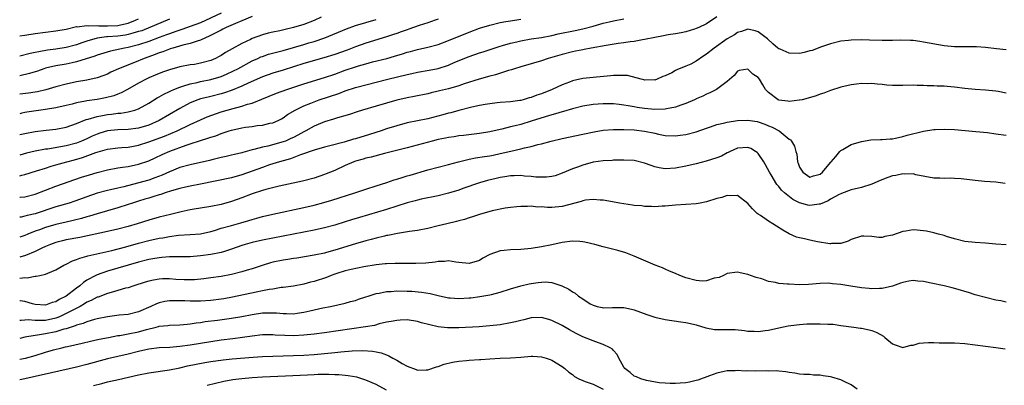
# Model space of a CAD drawing. Units: inches. Extents: x 2616000 to 2619000, y 1524000 to 1527000.
# Drawn here: x 2616000 to 2616191, y 1524762 to 1524833 of the extents above; entities that cross this region are included whole.
import ezdxf

# ---------------------------------------------------------------- set-up
doc = ezdxf.new("R2010")
doc.units = ezdxf.units.IN
doc.header["$MEASUREMENT"] = 0
doc.layers.add('LD26161524_2ft', color=93, linetype='Continuous')

msp = doc.modelspace()

# ---------------------------------------------------------------- linework, layer by layer
at = {"layer": 'LD26161524_2ft'}
for points, elevation in [([(2616039, 1524833.76), (2616035, 1524831.91), (2616033, 1524831.16), (2616031.4, 1524830.6), (2616031, 1524830.49), (2616030.24, 1524830.24), (2616029, 1524829.8), (2616028.43, 1524829.57), (2616027, 1524829.06), (2616025, 1524828.3), (2616023, 1524827.63), (2616021, 1524827.13), (2616020.26, 1524827), (2616017.58, 1524826.42), (2616015, 1524825.64), (2616014.54, 1524825.46), (2616011, 1524824.33), (2616010.17, 1524824.17), (2616009, 1524823.9), (2616007, 1524823.56), (2616005, 1524823.09), (2616004.7, 1524823), (2616003.44, 1524822.56), (2616001.93, 1524822.07), (2616000, 1524821.62)], 7684), ([(2616045, 1524833.14), (2616043, 1524832.28), (2616041.8, 1524831.8), (2616039.99, 1524831), (2616039.35, 1524830.65), (2616039, 1524830.5), (2616037.99, 1524829.99), (2616036.7, 1524829.3), (2616035.96, 1524829), (2616035, 1524828.52), (2616034.37, 1524828.37), (2616033, 1524827.9), (2616031.58, 1524827.58), (2616029.62, 1524827), (2616029.16, 1524826.84), (2616029, 1524826.8), (2616027.73, 1524826.27), (2616027, 1524826.06), (2616026.25, 1524825.75), (2616025, 1524825.32), (2616024.1, 1524825), (2616022.21, 1524824.21), (2616019.16, 1524823), (2616017.67, 1524822.33), (2616017, 1524821.99), (2616016.29, 1524821.71), (2616015, 1524821.26), (2616013, 1524820.82), (2616011, 1524820.46), (2616009, 1524820.05), (2616007, 1524819.54), (2616005.07, 1524818.93), (2616003.47, 1524818.53), (2616003, 1524818.45), (2616001.73, 1524818.27), (2616000, 1524818.06)], 7682), ([(2616135, 1524833.05), (2616133, 1524831.69), (2616131.47, 1524831), (2616131, 1524830.77), (2616130.66, 1524830.66), (2616129, 1524830.17), (2616128.05, 1524829.95), (2616127, 1524829.77), (2616125.55, 1524829.55), (2616124.65, 1524829.35), (2616123, 1524829.07), (2616121, 1524828.65), (2616120.6, 1524828.6), (2616119, 1524828.29), (2616118.2, 1524828.2), (2616117, 1524828.02), (2616115.88, 1524827.88), (2616113.52, 1524827.52), (2616110.63, 1524827), (2616109.28, 1524826.72), (2616109, 1524826.69), (2616107.61, 1524826.39), (2616107, 1524826.28), (2616105, 1524825.77), (2616102.31, 1524825), (2616101, 1524824.54), (2616097, 1524823.37), (2616095.82, 1524823), (2616095.21, 1524822.79), (2616094.66, 1524822.66), (2616092.14, 1524821.86), (2616091, 1524821.56), (2616088.96, 1524820.96), (2616086.08, 1524820.08), (2616085, 1524819.72), (2616083, 1524819.15), (2616081.28, 1524818.72), (2616081, 1524818.64), (2616079.66, 1524818.34), (2616079, 1524818.15), (2616076.38, 1524817.62), (2616075, 1524817.38), (2616073, 1524816.93), (2616069, 1524815.75), (2616066.35, 1524815), (2616065.32, 1524814.68), (2616063.83, 1524814.17), (2616061.5, 1524813.5), (2616060.76, 1524813.24), (2616059, 1524812.7), (2616057, 1524811.91), (2616055.37, 1524811), (2616055, 1524810.82), (2616053.85, 1524810.15), (2616053, 1524809.71), (2616052.52, 1524809.48), (2616051.44, 1524809), (2616051, 1524808.83), (2616048.04, 1524808.04), (2616047, 1524807.83), (2616045.35, 1524807.35), (2616045, 1524807.29), (2616043.21, 1524806.79), (2616043, 1524806.72), (2616041.58, 1524806.42), (2616041, 1524806.26), (2616039.97, 1524806.03), (2616039, 1524805.83), (2616037.46, 1524805.46), (2616036.73, 1524805.27), (2616033, 1524804.43), (2616031, 1524803.87), (2616029, 1524803.05), (2616027.59, 1524802.41), (2616026.14, 1524801.86), (2616025, 1524801.47), (2616022.84, 1524800.84), (2616020.17, 1524800.17), (2616019, 1524799.92), (2616017.57, 1524799.57), (2616017, 1524799.45), (2616015, 1524798.91), (2616013, 1524798.22), (2616010.65, 1524797.35), (2616009.6, 1524797), (2616007, 1524796.25), (2616003, 1524794.91), (2616001.43, 1524794.57), (2616001, 1524794.44), (2616000.29, 1524794.29), (2616000, 1524794.25)], 7670), ([(2616058.34, 1524833), (2616057, 1524832.38), (2616055, 1524831.59), (2616053, 1524830.97), (2616051.4, 1524830.6), (2616050.34, 1524830.34), (2616049, 1524830.07), (2616048.13, 1524829.87), (2616047, 1524829.56), (2616045, 1524828.85), (2616044.7, 1524828.7), (2616043, 1524827.92), (2616041.12, 1524826.88), (2616039.85, 1524826.15), (2616039, 1524825.6), (2616038.62, 1524825.38), (2616037.93, 1524825), (2616037, 1524824.6), (2616035, 1524824.06), (2616033.86, 1524823.86), (2616033, 1524823.74), (2616031, 1524823.36), (2616029, 1524822.82), (2616027.64, 1524822.36), (2616026.21, 1524821.79), (2616025, 1524821.25), (2616024.46, 1524821), (2616023, 1524820.22), (2616020.88, 1524819), (2616019.65, 1524818.35), (2616019, 1524818.1), (2616018.21, 1524817.79), (2616016.64, 1524817.36), (2616015, 1524817.06), (2616013, 1524816.78), (2616012.71, 1524816.71), (2616011, 1524816.38), (2616010.14, 1524816.14), (2616009, 1524815.87), (2616007, 1524815.43), (2616005, 1524815.1), (2616001.4, 1524814.6), (2616001, 1524814.53), (2616000.39, 1524814.39), (2616000, 1524814.31)], 7680), ([(2616000, 1524798.11), (2616000.12, 1524798.12), (2616001, 1524798.22), (2616003, 1524798.75), (2616007, 1524800.29), (2616011.99, 1524802.01), (2616013.5, 1524802.5), (2616015, 1524802.95), (2616017, 1524803.45), (2616019, 1524803.81), (2616019.93, 1524803.93), (2616021, 1524804.11), (2616023, 1524804.52), (2616025, 1524805.18), (2616026.26, 1524805.74), (2616027.6, 1524806.4), (2616029.07, 1524807.07), (2616032.2, 1524808.2), (2616033, 1524808.45), (2616035, 1524809.11), (2616036.45, 1524809.55), (2616037, 1524809.77), (2616037.95, 1524810.05), (2616039, 1524810.46), (2616039.42, 1524810.58), (2616040.57, 1524811), (2616041, 1524811.14), (2616043, 1524811.6), (2616043.71, 1524811.71), (2616045, 1524811.86), (2616046, 1524812), (2616047, 1524812.1), (2616048.45, 1524812.45), (2616049, 1524812.56), (2616050.02, 1524813), (2616050.68, 1524813.32), (2616051, 1524813.5), (2616051.87, 1524814.13), (2616053.31, 1524815), (2616055, 1524815.82), (2616056.36, 1524816.36), (2616057, 1524816.63), (2616058.01, 1524817), (2616061.76, 1524818.24), (2616063, 1524818.72), (2616065, 1524819.35), (2616071.28, 1524821), (2616075, 1524821.91), (2616075.91, 1524822.09), (2616077, 1524822.34), (2616079.29, 1524822.71), (2616081, 1524823.04), (2616083, 1524823.7), (2616084.26, 1524824.26), (2616087, 1524825.4), (2616089, 1524826.07), (2616089.72, 1524826.28), (2616093, 1524827.35), (2616093.5, 1524827.5), (2616095, 1524827.97), (2616096.25, 1524828.25), (2616097, 1524828.44), (2616099, 1524828.78), (2616101, 1524829.09), (2616103, 1524829.46), (2616104.26, 1524829.74), (2616107.57, 1524830.43), (2616109, 1524830.75), (2616111, 1524831.27), (2616113, 1524831.85), (2616114.12, 1524832.12), (2616115, 1524832.31), (2616117, 1524832.66)], 7672), ([(2616000, 1524829.38), (2616001, 1524829.54), (2616003, 1524829.81), (2616007, 1524830.32), (2616009, 1524830.69), (2616011, 1524831.16), (2616011.15, 1524831.15), (2616013, 1524831.4), (2616013.33, 1524831.33), (2616015, 1524831.37), (2616015.33, 1524831.33), (2616017, 1524831.31), (2616019, 1524831.4), (2616019.54, 1524831.54), (2616021, 1524831.84), (2616022.44, 1524832.44), (2616023, 1524832.64)], 7688), ([(2616029, 1524832.6), (2616023.62, 1524830.38), (2616023, 1524830.19), (2616021.92, 1524829.92), (2616021, 1524829.63), (2616020.48, 1524829.52), (2616019, 1524829.34), (2616017, 1524829.18), (2616016.82, 1524829.18), (2616015.43, 1524829), (2616015, 1524828.93), (2616013, 1524828.38), (2616012.02, 1524828.02), (2616011, 1524827.67), (2616009, 1524827.1), (2616007, 1524826.79), (2616005.41, 1524826.59), (2616003.69, 1524826.31), (2616003, 1524826.15), (2616002.01, 1524825.98), (2616000, 1524825.45)], 7686), ([(2616081, 1524832.6), (2616080.41, 1524832.41), (2616079, 1524831.88), (2616077.35, 1524831.35), (2616075.35, 1524830.65), (2616075, 1524830.55), (2616073.87, 1524830.13), (2616073, 1524829.85), (2616072.38, 1524829.62), (2616071, 1524829.17), (2616067, 1524827.94), (2616065, 1524827.24), (2616063.38, 1524826.62), (2616061, 1524825.77), (2616058.91, 1524825.09), (2616055, 1524824.01), (2616053, 1524823.39), (2616051, 1524822.75), (2616049, 1524822.15), (2616047, 1524821.46), (2616044.24, 1524820.24), (2616043, 1524819.64), (2616041.13, 1524818.87), (2616039.65, 1524818.35), (2616039, 1524818.16), (2616037, 1524817.64), (2616036.47, 1524817.53), (2616035, 1524817.16), (2616034.51, 1524817), (2616033, 1524816.4), (2616031, 1524815.32), (2616027, 1524812.97), (2616025, 1524812.09), (2616023, 1524811.48), (2616021, 1524811.25), (2616019, 1524811.2), (2616017, 1524810.97), (2616015.49, 1524810.51), (2616015, 1524810.35), (2616014.06, 1524809.94), (2616013, 1524809.44), (2616011.98, 1524809), (2616011, 1524808.63), (2616009, 1524808.1), (2616007.87, 1524807.87), (2616005.47, 1524807.47), (2616005, 1524807.42), (2616003, 1524807.05), (2616001.34, 1524806.65), (2616000, 1524806.28)], 7676), ([(2616000, 1524802.31), (2616000.43, 1524802.43), (2616001, 1524802.56), (2616003.24, 1524803.24), (2616005, 1524803.79), (2616006.12, 1524804.12), (2616007, 1524804.39), (2616009.11, 1524805), (2616010.61, 1524805.39), (2616012.18, 1524805.82), (2616014.77, 1524806.77), (2616017, 1524807.45), (2616019, 1524807.73), (2616019.76, 1524807.76), (2616021, 1524807.86), (2616022.02, 1524808.02), (2616023, 1524808.2), (2616025, 1524808.84), (2616028.03, 1524809.97), (2616030.47, 1524811), (2616033, 1524812.23), (2616035, 1524813.15), (2616036.31, 1524813.69), (2616039, 1524814.64), (2616040.17, 1524815), (2616041.34, 1524815.34), (2616043, 1524815.75), (2616044.13, 1524816.13), (2616045, 1524816.35), (2616046.9, 1524817.1), (2616049.73, 1524818.27), (2616051.7, 1524819), (2616055, 1524820.09), (2616059, 1524821.3), (2616061, 1524821.97), (2616063, 1524822.71), (2616065, 1524823.4), (2616065.57, 1524823.57), (2616067, 1524823.97), (2616068.32, 1524824.32), (2616071.09, 1524825), (2616072.58, 1524825.42), (2616074.11, 1524825.89), (2616075, 1524826.19), (2616075.64, 1524826.36), (2616077, 1524826.74), (2616079, 1524827.19), (2616081, 1524827.73), (2616083, 1524828.47), (2616087, 1524830.11), (2616089, 1524830.85), (2616091, 1524831.47), (2616093, 1524831.95), (2616094.14, 1524832.14), (2616095, 1524832.31), (2616097, 1524832.58)], 7674), ([(2616000, 1524810.25), (2616001, 1524810.5), (2616003, 1524810.87), (2616005.12, 1524811.12), (2616007, 1524811.31), (2616009, 1524811.71), (2616011, 1524812.41), (2616012.84, 1524813.16), (2616013.25, 1524813.25), (2616015, 1524813.75), (2616016.03, 1524813.97), (2616017, 1524814.12), (2616017.79, 1524814.21), (2616019, 1524814.39), (2616019.57, 1524814.43), (2616021, 1524814.67), (2616022.29, 1524815), (2616023, 1524815.24), (2616025, 1524816.35), (2616026.61, 1524817.39), (2616027, 1524817.6), (2616027.89, 1524818.11), (2616029, 1524818.63), (2616029.24, 1524818.76), (2616029.83, 1524819), (2616031, 1524819.45), (2616031.61, 1524819.61), (2616033, 1524820.07), (2616034.34, 1524820.34), (2616035, 1524820.51), (2616037, 1524820.91), (2616039, 1524821.52), (2616040.05, 1524821.95), (2616041.42, 1524822.58), (2616042.25, 1524823), (2616045, 1524824.51), (2616046.09, 1524825), (2616046.71, 1524825.29), (2616047, 1524825.4), (2616048.2, 1524825.8), (2616049.75, 1524826.25), (2616051, 1524826.56), (2616053, 1524827.12), (2616055, 1524827.69), (2616056.01, 1524828.01), (2616057, 1524828.3), (2616059.06, 1524829), (2616063.28, 1524830.72), (2616065, 1524831.35), (2616067, 1524831.99), (2616069, 1524832.52)], 7678), ([(2616191, 1524826.67), (2616189.14, 1524826.86), (2616187, 1524827.11), (2616185.23, 1524827.23), (2616185, 1524827.26), (2616183.22, 1524827.22), (2616181, 1524827.22), (2616179, 1524827.44), (2616175, 1524828.18), (2616174.3, 1524828.3), (2616173, 1524828.45), (2616172.49, 1524828.49), (2616170.53, 1524828.53), (2616169, 1524828.48), (2616167, 1524828.46), (2616164.53, 1524828.52), (2616163, 1524828.59), (2616161, 1524828.57), (2616160.49, 1524828.49), (2616159, 1524828.33), (2616157, 1524827.81), (2616155.22, 1524827.22), (2616153.44, 1524826.56), (2616153, 1524826.45), (2616151.87, 1524826.13), (2616151, 1524825.97), (2616149, 1524826), (2616147.23, 1524826.77), (2616147, 1524826.85), (2616146.81, 1524827), (2616145.84, 1524827.84), (2616144.78, 1524828.78), (2616143, 1524830.17), (2616142.38, 1524830.38), (2616141, 1524830.67), (2616139.78, 1524830.22), (2616139, 1524830.04), (2616138.4, 1524829.6), (2616137, 1524828.8), (2616134.46, 1524827), (2616133, 1524825.85), (2616132.47, 1524825.53), (2616131, 1524824.46), (2616129.92, 1524823.92), (2616129, 1524823.48), (2616127.2, 1524822.8), (2616127, 1524822.67), (2616126.24, 1524822.24), (2616125, 1524821.66), (2616124.5, 1524821.5), (2616123.45, 1524821), (2616123, 1524820.83), (2616122.84, 1524820.84), (2616121, 1524820.83), (2616120.87, 1524820.87), (2616120.3, 1524821), (2616117.69, 1524821.69), (2616117, 1524821.72), (2616116.33, 1524821.67), (2616115, 1524821.71), (2616114.37, 1524821.63), (2616111, 1524821.34), (2616109, 1524821.09), (2616107, 1524820.65), (2616106.43, 1524820.43), (2616105, 1524819.91), (2616103.08, 1524819), (2616101, 1524818.18), (2616100.11, 1524817.89), (2616099, 1524817.44), (2616098.64, 1524817.36), (2616097.51, 1524817), (2616097, 1524816.86), (2616096.83, 1524816.83), (2616095, 1524816.6), (2616093, 1524816.48), (2616092.42, 1524816.42), (2616091, 1524816.24), (2616090.09, 1524816.09), (2616089, 1524815.87), (2616087.55, 1524815.55), (2616085, 1524814.91), (2616083.5, 1524814.5), (2616083, 1524814.4), (2616081.92, 1524814.08), (2616079, 1524813.32), (2616075, 1524812.51), (2616073, 1524811.98), (2616071, 1524811.36), (2616069.98, 1524811), (2616067.73, 1524810.27), (2616065, 1524809.46), (2616064.63, 1524809.37), (2616062.8, 1524808.8), (2616060.06, 1524808.06), (2616059, 1524807.82), (2616057, 1524807.27), (2616056.23, 1524807), (2616055.35, 1524806.65), (2616054.36, 1524806.36), (2616052.4, 1524805.6), (2616050.29, 1524805), (2616048.38, 1524804.38), (2616047, 1524803.91), (2616045, 1524803.15), (2616043, 1524802.44), (2616041, 1524801.91), (2616035, 1524800.65), (2616033, 1524800.28), (2616032.09, 1524800.09), (2616031, 1524799.84), (2616029.39, 1524799.39), (2616028.18, 1524799), (2616027.31, 1524798.69), (2616027, 1524798.61), (2616025.81, 1524798.19), (2616025, 1524797.98), (2616024.26, 1524797.74), (2616023, 1524797.37), (2616021.81, 1524797), (2616021, 1524796.71), (2616019, 1524796.06), (2616015, 1524794.91), (2616013.54, 1524794.46), (2616013, 1524794.32), (2616011.99, 1524794.01), (2616010.38, 1524793.62), (2616009, 1524793.34), (2616007, 1524792.88), (2616005, 1524792.28), (2616003.84, 1524791.84), (2616003, 1524791.55), (2616001.58, 1524791), (2616001, 1524790.74), (2616000, 1524790.41)], 7668), ([(2616191, 1524818.27), (2616189.42, 1524818.58), (2616189, 1524818.64), (2616187, 1524818.88), (2616185, 1524819.01), (2616183, 1524819.2), (2616181, 1524819.45), (2616179.56, 1524819.56), (2616179, 1524819.62), (2616177.65, 1524819.65), (2616177, 1524819.7), (2616175.72, 1524819.72), (2616175, 1524819.77), (2616173.79, 1524819.79), (2616173, 1524819.82), (2616171, 1524819.78), (2616169, 1524819.78), (2616167.86, 1524819.86), (2616167, 1524819.95), (2616166.01, 1524820.01), (2616165, 1524820.14), (2616164.11, 1524820.11), (2616163, 1524820.15), (2616162, 1524820), (2616161, 1524819.88), (2616159, 1524819.42), (2616157, 1524818.8), (2616155.7, 1524818.3), (2616155, 1524818.07), (2616154.22, 1524817.78), (2616152.69, 1524817.31), (2616151.48, 1524817), (2616151, 1524816.9), (2616150.9, 1524816.9), (2616149, 1524816.68), (2616148.73, 1524816.73), (2616147, 1524816.92), (2616146.83, 1524817), (2616145, 1524818.42), (2616144.42, 1524819), (2616143.87, 1524819.87), (2616143.23, 1524821), (2616143, 1524821.3), (2616141.96, 1524821.96), (2616141, 1524822.96), (2616139.33, 1524822.67), (2616139, 1524822.55), (2616138.33, 1524821.67), (2616137, 1524820.53), (2616134.94, 1524819), (2616133.65, 1524818.35), (2616133, 1524818.11), (2616132.29, 1524817.71), (2616131, 1524817.19), (2616130.88, 1524817.12), (2616130.64, 1524817), (2616129, 1524816.31), (2616127.99, 1524815.99), (2616127, 1524815.58), (2616125.26, 1524815.26), (2616125, 1524815.18), (2616123, 1524815.11), (2616121, 1524815.31), (2616119.53, 1524815.53), (2616119, 1524815.64), (2616117.8, 1524815.8), (2616117, 1524815.98), (2616116.06, 1524816.06), (2616115, 1524816.2), (2616113, 1524816.24), (2616111, 1524816.09), (2616109, 1524815.77), (2616107, 1524815.27), (2616105.26, 1524814.74), (2616105, 1524814.68), (2616103.73, 1524814.27), (2616103, 1524814.1), (2616101.73, 1524813.73), (2616099, 1524812.84), (2616097, 1524812.22), (2616095.96, 1524811.96), (2616095, 1524811.74), (2616093.34, 1524811.34), (2616093, 1524811.28), (2616091, 1524810.82), (2616089, 1524810.47), (2616085.91, 1524810.09), (2616085, 1524809.99), (2616084.15, 1524809.85), (2616083, 1524809.69), (2616082.44, 1524809.56), (2616081, 1524809.28), (2616079.83, 1524809), (2616075, 1524807.72), (2616070.61, 1524806.61), (2616068.08, 1524805.92), (2616067, 1524805.67), (2616066.49, 1524805.51), (2616065, 1524805.11), (2616064.7, 1524805), (2616063, 1524804.25), (2616061, 1524803.34), (2616059.35, 1524802.65), (2616059, 1524802.51), (2616057, 1524801.84), (2616054.76, 1524801.24), (2616050.25, 1524800.25), (2616047.63, 1524799.63), (2616047, 1524799.45), (2616045, 1524798.82), (2616043, 1524798.02), (2616041, 1524797.29), (2616039, 1524796.75), (2616037, 1524796.32), (2616035, 1524795.99), (2616033.81, 1524795.81), (2616033, 1524795.67), (2616031.29, 1524795.29), (2616029.23, 1524794.77), (2616027, 1524794.25), (2616025, 1524793.71), (2616022.74, 1524793), (2616021, 1524792.49), (2616019, 1524791.94), (2616017, 1524791.49), (2616011.63, 1524790.37), (2616009, 1524789.87), (2616008.29, 1524789.71), (2616007, 1524789.37), (2616005.94, 1524789), (2616005, 1524788.6), (2616004.28, 1524788.28), (2616003, 1524787.65), (2616001.14, 1524786.86), (2616000, 1524786.56)], 7666), ([(2616000, 1524782.46), (2616000.55, 1524782.55), (2616001, 1524782.58), (2616001.45, 1524782.55), (2616003, 1524782.83), (2616003.17, 1524782.83), (2616003.91, 1524783), (2616005, 1524783.23), (2616005.44, 1524783.44), (2616007, 1524784.05), (2616008.56, 1524785), (2616009, 1524785.2), (2616010.2, 1524785.8), (2616011, 1524786.07), (2616011.64, 1524786.36), (2616013, 1524786.72), (2616013.21, 1524786.79), (2616017.84, 1524787.84), (2616020.55, 1524788.55), (2616023, 1524789.23), (2616025, 1524789.73), (2616027, 1524790.18), (2616027.71, 1524790.29), (2616029, 1524790.55), (2616030.77, 1524790.77), (2616033, 1524790.89), (2616035, 1524791.07), (2616037, 1524791.52), (2616037.72, 1524791.72), (2616039, 1524792.12), (2616041, 1524792.69), (2616042.83, 1524793.17), (2616044.38, 1524793.62), (2616045, 1524793.84), (2616045.91, 1524794.09), (2616047, 1524794.42), (2616049, 1524794.88), (2616055, 1524796.16), (2616057, 1524796.61), (2616058.88, 1524797.12), (2616060.42, 1524797.58), (2616064.91, 1524799), (2616067, 1524799.7), (2616069, 1524800.36), (2616071.06, 1524801), (2616072.51, 1524801.49), (2616073, 1524801.62), (2616074.02, 1524801.98), (2616075, 1524802.25), (2616075.57, 1524802.43), (2616079, 1524803.41), (2616083, 1524804.45), (2616084.98, 1524805.02), (2616087, 1524805.5), (2616088.26, 1524805.74), (2616090, 1524806), (2616091, 1524806.17), (2616091.7, 1524806.3), (2616093, 1524806.57), (2616095.08, 1524807.08), (2616097, 1524807.53), (2616097.73, 1524807.73), (2616099, 1524807.97), (2616100.35, 1524808.35), (2616101, 1524808.48), (2616102.9, 1524809), (2616105, 1524809.48), (2616109, 1524810.32), (2616111.2, 1524810.8), (2616113, 1524811.11), (2616115, 1524811.24), (2616117, 1524811.25), (2616119, 1524811.17), (2616121, 1524810.95), (2616123, 1524810.51), (2616123.65, 1524810.35), (2616125, 1524810.08), (2616127, 1524809.99), (2616127.88, 1524810.12), (2616129, 1524810.27), (2616131, 1524810.8), (2616133, 1524811.51), (2616133.74, 1524811.74), (2616135, 1524812.19), (2616136.55, 1524812.55), (2616137, 1524812.69), (2616139, 1524812.97), (2616141, 1524813.03), (2616142.77, 1524812.77), (2616143, 1524812.71), (2616144.29, 1524812.29), (2616145, 1524811.98), (2616145.71, 1524811.71), (2616147.06, 1524811), (2616149, 1524809.39), (2616149.25, 1524809.25), (2616149.44, 1524809), (2616150.03, 1524808.03), (2616150.24, 1524807), (2616150.45, 1524806.45), (2616150.59, 1524805), (2616150.73, 1524804.73), (2616151, 1524803.96), (2616151.39, 1524803.39), (2616151.61, 1524803), (2616153, 1524802.05), (2616153.7, 1524802.3), (2616155, 1524802.61), (2616155.45, 1524803), (2616157, 1524804.87), (2616157.13, 1524805), (2616158, 1524806), (2616158.79, 1524807), (2616159, 1524807.19), (2616159.35, 1524807.35), (2616161, 1524808.33), (2616163, 1524808.92), (2616164.78, 1524809.22), (2616166.67, 1524809.33), (2616167, 1524809.33), (2616168.54, 1524809.46), (2616169, 1524809.47), (2616169.57, 1524809.57), (2616171, 1524809.9), (2616171.84, 1524810.16), (2616175, 1524810.94), (2616177, 1524811.25), (2616177.27, 1524811.27), (2616179, 1524811.33), (2616181, 1524811.22), (2616185.14, 1524810.86), (2616187.35, 1524810.65), (2616189, 1524810.44), (2616191, 1524810.14)], 7664), ([(2616190.77, 1524800.77), (2616189, 1524801.04), (2616186.8, 1524801.2), (2616185, 1524801.39), (2616182.31, 1524801.69), (2616181, 1524801.78), (2616180.19, 1524801.81), (2616179, 1524801.78), (2616178.16, 1524801.84), (2616177, 1524801.85), (2616173.51, 1524802.49), (2616173, 1524802.64), (2616171.38, 1524802.62), (2616171, 1524802.67), (2616169.64, 1524802.36), (2616169, 1524802.27), (2616168.06, 1524801.94), (2616166.62, 1524801.38), (2616165, 1524800.66), (2616163, 1524800.04), (2616161, 1524799.56), (2616159.14, 1524798.86), (2616159, 1524798.82), (2616158.65, 1524798.65), (2616157, 1524797.73), (2616156.56, 1524797.44), (2616155, 1524796.81), (2616154.8, 1524796.8), (2616153, 1524796.55), (2616152.62, 1524796.62), (2616151, 1524797.05), (2616149.7, 1524797.7), (2616148.09, 1524799), (2616147.51, 1524799.51), (2616147, 1524800.19), (2616146.61, 1524800.61), (2616145.52, 1524802.48), (2616145.2, 1524803), (2616144.43, 1524804.43), (2616144.09, 1524805), (2616143, 1524806.58), (2616142.77, 1524806.77), (2616142.45, 1524807), (2616141.55, 1524807.55), (2616141, 1524807.79), (2616139, 1524807.66), (2616137.56, 1524807), (2616137.2, 1524806.8), (2616137, 1524806.71), (2616135.89, 1524806.11), (2616135, 1524805.75), (2616132.9, 1524805.1), (2616131, 1524804.63), (2616129, 1524804.17), (2616127, 1524803.78), (2616125, 1524803.66), (2616123.84, 1524803.84), (2616123, 1524804.02), (2616122.25, 1524804.25), (2616121, 1524804.75), (2616119, 1524805.23), (2616117, 1524805.33), (2616115, 1524805.29), (2616114.74, 1524805.26), (2616113, 1524805.19), (2616111, 1524804.91), (2616109, 1524804.37), (2616107.98, 1524803.98), (2616107, 1524803.63), (2616105, 1524802.77), (2616103.69, 1524802.31), (2616103, 1524802.14), (2616102, 1524802), (2616101, 1524802), (2616099.96, 1524802.04), (2616099, 1524802.17), (2616097.76, 1524802.24), (2616097, 1524802.33), (2616095.74, 1524802.26), (2616095, 1524802.25), (2616093.94, 1524802.06), (2616093, 1524801.93), (2616092.22, 1524801.78), (2616090.6, 1524801.4), (2616089, 1524800.94), (2616085.83, 1524799.83), (2616085, 1524799.52), (2616083, 1524798.91), (2616081, 1524798.41), (2616077.74, 1524797.74), (2616077, 1524797.57), (2616076.57, 1524797.43), (2616075, 1524797.04), (2616071, 1524795.79), (2616065.76, 1524794.24), (2616064.24, 1524793.76), (2616063, 1524793.35), (2616061, 1524792.72), (2616059, 1524792.19), (2616057, 1524791.76), (2616049, 1524790.24), (2616047, 1524789.82), (2616045, 1524789.35), (2616043.68, 1524789), (2616043, 1524788.8), (2616041, 1524788.09), (2616039.66, 1524787.66), (2616039, 1524787.43), (2616037, 1524787.02), (2616035, 1524786.76), (2616033, 1524786.59), (2616029.42, 1524786.58), (2616029, 1524786.61), (2616027.55, 1524786.45), (2616027, 1524786.43), (2616025.81, 1524786.19), (2616025, 1524786.06), (2616023, 1524785.57), (2616021, 1524785.01), (2616017, 1524783.82), (2616015, 1524783.13), (2616014.73, 1524783), (2616013, 1524782.06), (2616012.35, 1524781.65), (2616011.64, 1524781), (2616011, 1524780.54), (2616009, 1524779), (2616007.67, 1524778.33), (2616007, 1524777.9), (2616006.28, 1524777.73), (2616005, 1524777.24), (2616003, 1524777.4), (2616002.47, 1524777.53), (2616001, 1524777.95), (2616000.07, 1524778.07), (2616000, 1524778.08)], 7662), ([(2616191, 1524788.89), (2616188.97, 1524789.03), (2616187, 1524789.22), (2616185, 1524789.35), (2616183, 1524789.58), (2616181, 1524790.07), (2616179.46, 1524790.54), (2616179, 1524790.7), (2616177.9, 1524791), (2616177.21, 1524791.21), (2616177, 1524791.24), (2616175.59, 1524791.59), (2616173.77, 1524791.77), (2616173, 1524791.8), (2616171.56, 1524791.56), (2616171, 1524791.5), (2616169, 1524790.78), (2616167.48, 1524790.52), (2616167, 1524790.33), (2616166.32, 1524790.32), (2616165, 1524790.51), (2616163.41, 1524790.59), (2616163, 1524790.59), (2616161, 1524789.93), (2616160.38, 1524789.62), (2616159, 1524789.21), (2616157.16, 1524789.16), (2616157, 1524789.13), (2616156.87, 1524789.13), (2616154.48, 1524789.52), (2616153, 1524789.82), (2616151.93, 1524790.07), (2616151, 1524790.26), (2616150.43, 1524790.43), (2616149, 1524791.06), (2616147.75, 1524791.75), (2616146.53, 1524792.53), (2616145.84, 1524793), (2616145, 1524793.48), (2616143.43, 1524794.57), (2616143, 1524794.84), (2616142.8, 1524795), (2616141.86, 1524795.86), (2616141, 1524796.94), (2616139, 1524798.5), (2616137.62, 1524798.38), (2616137, 1524798.46), (2616135.93, 1524798.07), (2616135, 1524797.86), (2616133, 1524797.22), (2616131.72, 1524797), (2616131, 1524796.85), (2616129, 1524796.7), (2616127, 1524796.6), (2616125, 1524796.41), (2616124.39, 1524796.39), (2616123, 1524796.29), (2616122.33, 1524796.33), (2616121, 1524796.36), (2616120.44, 1524796.44), (2616119, 1524796.56), (2616118.63, 1524796.63), (2616117, 1524796.83), (2616116.15, 1524797), (2616114.76, 1524797.24), (2616113, 1524797.59), (2616112.41, 1524797.59), (2616111, 1524797.72), (2616109.56, 1524797.56), (2616109, 1524797.44), (2616108.68, 1524797.32), (2616105, 1524796.37), (2616103, 1524796.17), (2616102.16, 1524796.16), (2616101, 1524796.26), (2616100.24, 1524796.24), (2616099, 1524796.39), (2616098.33, 1524796.33), (2616097, 1524796.37), (2616096.27, 1524796.27), (2616095, 1524796.15), (2616093.99, 1524795.99), (2616091.49, 1524795.49), (2616089, 1524794.81), (2616087.66, 1524794.34), (2616087, 1524794.16), (2616086.15, 1524793.85), (2616085, 1524793.56), (2616084.58, 1524793.42), (2616082.69, 1524793), (2616081, 1524792.59), (2616079, 1524792.08), (2616077, 1524791.68), (2616075.5, 1524791.5), (2616073.13, 1524791.13), (2616071.27, 1524790.73), (2616071, 1524790.7), (2616070.61, 1524790.61), (2616069, 1524790.22), (2616068.05, 1524789.95), (2616067, 1524789.69), (2616065, 1524789.1), (2616061, 1524787.86), (2616059.42, 1524787.42), (2616059, 1524787.32), (2616057, 1524786.91), (2616053.63, 1524786.37), (2616053, 1524786.3), (2616051.9, 1524786.1), (2616051, 1524785.97), (2616049, 1524785.55), (2616048.56, 1524785.44), (2616047.13, 1524785), (2616045, 1524784.3), (2616044.02, 1524784.03), (2616043, 1524783.7), (2616041, 1524783.17), (2616039, 1524782.77), (2616037, 1524782.5), (2616035.67, 1524782.33), (2616033.84, 1524782.16), (2616033, 1524782.13), (2616031.84, 1524782.16), (2616030.24, 1524782.24), (2616029, 1524782.34), (2616027.68, 1524782.32), (2616027, 1524782.28), (2616025.91, 1524782.09), (2616025, 1524781.88), (2616024.31, 1524781.69), (2616022.09, 1524781), (2616021, 1524780.62), (2616020.5, 1524780.5), (2616019, 1524780.05), (2616017.71, 1524779.71), (2616017, 1524779.49), (2616015.18, 1524778.82), (2616015, 1524778.77), (2616013.86, 1524778.14), (2616013, 1524777.79), (2616012.53, 1524777.47), (2616011.69, 1524777), (2616010.29, 1524776.29), (2616009, 1524775.6), (2616007.68, 1524775), (2616007.2, 1524774.8), (2616007, 1524774.74), (2616005, 1524774.3), (2616003.7, 1524774.3), (2616003, 1524774.24), (2616001.61, 1524774.39), (2616001, 1524774.36), (2616000.27, 1524774.27), (2616000, 1524774.28)], 7660), ([(2616191, 1524777.83), (2616189.94, 1524778.06), (2616189, 1524778.23), (2616187, 1524778.73), (2616185, 1524779.26), (2616183.67, 1524779.67), (2616183, 1524779.86), (2616182.14, 1524780.14), (2616180.57, 1524780.57), (2616179, 1524780.96), (2616176.48, 1524781.52), (2616175, 1524781.83), (2616173.9, 1524781.9), (2616173, 1524782.02), (2616172.12, 1524781.88), (2616171, 1524781.65), (2616170.53, 1524781.47), (2616169, 1524780.94), (2616167, 1524780.47), (2616166.49, 1524780.49), (2616165, 1524780.4), (2616164.48, 1524780.48), (2616163, 1524780.6), (2616160.92, 1524780.92), (2616159, 1524781.24), (2616157.39, 1524781.39), (2616157, 1524781.46), (2616156.51, 1524781.49), (2616155, 1524781.44), (2616152.75, 1524781.25), (2616151, 1524781.2), (2616149, 1524781.28), (2616148.67, 1524781.33), (2616147, 1524781.46), (2616146.35, 1524781.65), (2616145, 1524781.84), (2616143.67, 1524782.33), (2616142.57, 1524782.57), (2616141.52, 1524783), (2616141.14, 1524783.14), (2616141, 1524783.2), (2616139.48, 1524783.48), (2616139, 1524783.6), (2616137, 1524783.38), (2616136.27, 1524783), (2616135.41, 1524782.59), (2616134.47, 1524782.47), (2616133, 1524781.96), (2616132.11, 1524781.89), (2616131, 1524782), (2616129, 1524782.52), (2616127.78, 1524783), (2616127, 1524783.36), (2616125.83, 1524783.83), (2616125, 1524784.23), (2616124.44, 1524784.44), (2616123.06, 1524785), (2616119, 1524786.74), (2616117.34, 1524787.34), (2616115.8, 1524787.8), (2616113, 1524788.54), (2616111.36, 1524789), (2616109.45, 1524789.46), (2616109, 1524789.53), (2616108.44, 1524789.56), (2616107, 1524789.66), (2616105, 1524789.38), (2616103, 1524788.91), (2616101, 1524788.54), (2616099, 1524788.24), (2616097, 1524788.03), (2616095, 1524787.96), (2616093.81, 1524787.81), (2616093, 1524787.76), (2616091, 1524787.04), (2616089.67, 1524786.33), (2616089, 1524785.9), (2616087, 1524785.29), (2616085, 1524785.48), (2616084.45, 1524785.55), (2616083, 1524785.82), (2616082.28, 1524785.72), (2616081, 1524785.72), (2616080.42, 1524785.58), (2616078.61, 1524785.39), (2616076.7, 1524785.3), (2616073, 1524785.31), (2616072.71, 1524785.29), (2616071, 1524785.24), (2616070.79, 1524785.21), (2616069, 1524785.04), (2616066.66, 1524784.66), (2616064.16, 1524784.16), (2616063, 1524783.87), (2616061.4, 1524783.4), (2616061, 1524783.26), (2616060.28, 1524783), (2616059.38, 1524782.62), (2616057, 1524781.83), (2616056.31, 1524781.69), (2616055, 1524781.32), (2616053, 1524780.95), (2616051, 1524780.66), (2616050.63, 1524780.63), (2616049, 1524780.36), (2616048.27, 1524780.27), (2616047, 1524780), (2616045.78, 1524779.78), (2616041.19, 1524778.81), (2616039.51, 1524778.49), (2616039, 1524778.41), (2616037, 1524778.15), (2616035, 1524778.01), (2616033.98, 1524778.02), (2616033, 1524778), (2616031.95, 1524778.05), (2616029.93, 1524778.07), (2616029, 1524778.05), (2616028.08, 1524777.92), (2616027, 1524777.68), (2616026.49, 1524777.51), (2616025.41, 1524777), (2616023, 1524775.94), (2616021, 1524775.45), (2616019.28, 1524775.28), (2616017.01, 1524774.99), (2616015, 1524774.59), (2616014.47, 1524774.47), (2616013, 1524774.04), (2616012.28, 1524773.72), (2616011, 1524773.37), (2616010.75, 1524773.25), (2616009.96, 1524773), (2616009, 1524772.67), (2616008.57, 1524772.57), (2616007, 1524772.08), (2616005, 1524771.69), (2616003.43, 1524771.43), (2616003, 1524771.39), (2616001, 1524771.02), (2616000, 1524770.76)], 7658), ([(2616000, 1524766.78), (2616001.1, 1524767), (2616003, 1524767.5), (2616005, 1524768.11), (2616006.57, 1524768.57), (2616008.15, 1524769), (2616008.85, 1524769.15), (2616009.27, 1524769.27), (2616012.12, 1524769.88), (2616013.74, 1524770.26), (2616015.38, 1524770.63), (2616017.19, 1524771), (2616019, 1524771.34), (2616019.39, 1524771.39), (2616021, 1524771.69), (2616023, 1524772.1), (2616024.53, 1524772.53), (2616026.42, 1524773), (2616026.88, 1524773.12), (2616027, 1524773.17), (2616028.69, 1524773.32), (2616029, 1524773.38), (2616031, 1524773.42), (2616032.41, 1524773.59), (2616033, 1524773.62), (2616034.17, 1524773.83), (2616035, 1524773.91), (2616035.94, 1524774.06), (2616038.32, 1524774.32), (2616041, 1524774.7), (2616043, 1524775.06), (2616045, 1524775.45), (2616047, 1524775.74), (2616047.77, 1524775.77), (2616049, 1524775.77), (2616049.75, 1524775.75), (2616051, 1524775.61), (2616051.64, 1524775.64), (2616053, 1524775.59), (2616053.71, 1524775.71), (2616055, 1524775.87), (2616056.15, 1524776.15), (2616057, 1524776.32), (2616058.71, 1524776.71), (2616060.18, 1524777), (2616063, 1524777.65), (2616064.06, 1524777.94), (2616065, 1524778.16), (2616065.61, 1524778.39), (2616067, 1524778.83), (2616067.48, 1524779), (2616069, 1524779.48), (2616069.57, 1524779.57), (2616071, 1524779.87), (2616071.9, 1524779.9), (2616073, 1524779.99), (2616075, 1524779.97), (2616075.93, 1524779.93), (2616077.78, 1524779.78), (2616079.49, 1524779.49), (2616081, 1524779.09), (2616083, 1524778.65), (2616083.36, 1524778.64), (2616085, 1524778.52), (2616087, 1524778.64), (2616087.33, 1524778.67), (2616089.1, 1524778.9), (2616091, 1524779.23), (2616091.33, 1524779.33), (2616093, 1524779.76), (2616095, 1524780.43), (2616097, 1524781), (2616098.63, 1524781.37), (2616099, 1524781.43), (2616100.4, 1524781.6), (2616101, 1524781.71), (2616101.76, 1524781.76), (2616103, 1524781.65), (2616104.98, 1524780.98), (2616106.31, 1524780.31), (2616107, 1524779.83), (2616107.55, 1524779.55), (2616108.21, 1524779), (2616109, 1524778.46), (2616110.47, 1524777.53), (2616111, 1524777.23), (2616111.8, 1524777), (2616112.79, 1524776.79), (2616113, 1524776.72), (2616114.79, 1524776.79), (2616117, 1524776.78), (2616118.46, 1524776.46), (2616119, 1524776.32), (2616121.41, 1524775.41), (2616123, 1524774.89), (2616125, 1524774.44), (2616127.98, 1524774.02), (2616129, 1524773.91), (2616130.43, 1524773.57), (2616131, 1524773.41), (2616132.83, 1524772.83), (2616134.54, 1524772.54), (2616137, 1524772.53), (2616138.5, 1524772.5), (2616140.32, 1524772.32), (2616141, 1524772.2), (2616142.19, 1524772.19), (2616143, 1524772.14), (2616144.35, 1524772.35), (2616145, 1524772.43), (2616147, 1524772.88), (2616148.77, 1524773.23), (2616149.29, 1524773.29), (2616151, 1524773.52), (2616152.39, 1524773.61), (2616153, 1524773.63), (2616154.37, 1524773.63), (2616155, 1524773.65), (2616156.46, 1524773.54), (2616157, 1524773.56), (2616157.53, 1524773.53), (2616159, 1524773.32), (2616161.48, 1524773), (2616162.81, 1524772.81), (2616163, 1524772.8), (2616164.46, 1524772.46), (2616165, 1524772.36), (2616165.96, 1524771.96), (2616167.23, 1524771.23), (2616167.49, 1524771), (2616169, 1524769.76), (2616169.53, 1524769.53), (2616171, 1524769.04), (2616172.52, 1524769.48), (2616173, 1524769.52), (2616174.13, 1524769.87), (2616175, 1524769.97), (2616175.98, 1524770.02), (2616177, 1524770.02), (2616178.02, 1524769.98), (2616181, 1524769.92), (2616183, 1524769.79), (2616185, 1524769.57), (2616187, 1524769.31), (2616189, 1524769.02), (2616190.8, 1524768.8)], 7656), ([(2616162.12, 1524761), (2616161, 1524761.8), (2616159.5, 1524762.5), (2616159, 1524762.76), (2616157.27, 1524763.27), (2616157, 1524763.34), (2616155.54, 1524763.54), (2616155, 1524763.66), (2616153.69, 1524763.69), (2616153, 1524763.79), (2616151.82, 1524763.82), (2616151, 1524763.9), (2616150.05, 1524764.05), (2616149, 1524764.2), (2616148.34, 1524764.34), (2616147, 1524764.45), (2616146.51, 1524764.51), (2616145, 1524764.49), (2616144.51, 1524764.51), (2616142.46, 1524764.46), (2616141, 1524764.52), (2616140.49, 1524764.49), (2616139, 1524764.6), (2616138.55, 1524764.55), (2616137, 1524764.53), (2616136.37, 1524764.37), (2616135, 1524764.08), (2616133.53, 1524763.53), (2616131.28, 1524762.72), (2616131, 1524762.63), (2616129.67, 1524762.33), (2616129, 1524762.22), (2616127.89, 1524762.11), (2616127, 1524762.07), (2616125.94, 1524762.06), (2616125, 1524762.12), (2616123.78, 1524762.22), (2616121.35, 1524762.65), (2616120.24, 1524763), (2616119.39, 1524763.39), (2616119, 1524763.52), (2616118.2, 1524764.2), (2616117.17, 1524765), (2616117, 1524765.23), (2616116.01, 1524767), (2616115.68, 1524767.68), (2616115, 1524768.44), (2616114.75, 1524768.75), (2616114.33, 1524769), (2616113, 1524769.63), (2616112.08, 1524769.92), (2616111, 1524770.31), (2616109, 1524771.13), (2616107.74, 1524771.74), (2616106.45, 1524772.45), (2616105, 1524773.3), (2616103, 1524774.29), (2616102.43, 1524774.44), (2616101, 1524774.84), (2616099, 1524774.76), (2616097.61, 1524774.39), (2616097, 1524774.27), (2616096, 1524774), (2616095, 1524773.81), (2616093, 1524773.46), (2616091, 1524773.21), (2616088.95, 1524773.05), (2616085, 1524772.86), (2616082.85, 1524772.85), (2616081, 1524773.06), (2616077.82, 1524773.82), (2616077, 1524774.08), (2616075, 1524774.39), (2616073.69, 1524774.31), (2616073, 1524774.3), (2616071.95, 1524774.05), (2616071, 1524773.92), (2616069.61, 1524773.61), (2616068.67, 1524773.33), (2616066.98, 1524773.02), (2616059, 1524771.87), (2616057, 1524771.62), (2616055, 1524771.42), (2616053, 1524771.32), (2616051.35, 1524771.35), (2616049.44, 1524771.44), (2616049, 1524771.49), (2616047, 1524771.48), (2616045, 1524771.27), (2616041.26, 1524770.74), (2616039, 1524770.45), (2616037, 1524770.16), (2616033, 1524769.51), (2616031, 1524769.23), (2616029.05, 1524769.05), (2616027, 1524768.95), (2616025, 1524768.72), (2616023, 1524768.27), (2616021, 1524767.76), (2616017, 1524766.83), (2616013, 1524765.73), (2616011, 1524765.22), (2616006.14, 1524764.14), (2616003, 1524763.4), (2616001, 1524762.98), (2616000, 1524762.78)], 7654), ([(2616014.31, 1524761.69), (2616015.91, 1524762.09), (2616017, 1524762.37), (2616019.12, 1524762.88), (2616023, 1524763.73), (2616025, 1524764.12), (2616029, 1524764.75), (2616031, 1524765.14), (2616032.52, 1524765.48), (2616034.18, 1524765.82), (2616035.87, 1524766.13), (2616037, 1524766.31), (2616039.37, 1524766.63), (2616041.17, 1524766.83), (2616045.18, 1524767.18), (2616047, 1524767.31), (2616049, 1524767.39), (2616053, 1524767.48), (2616055, 1524767.56), (2616057, 1524767.7), (2616061, 1524768.07), (2616062.2, 1524768.2), (2616064.38, 1524768.38), (2616066.45, 1524768.45), (2616068.33, 1524768.33), (2616069, 1524768.18), (2616070, 1524768), (2616071, 1524767.6), (2616071.46, 1524767.46), (2616072.25, 1524767), (2616073, 1524766.59), (2616074.05, 1524765.95), (2616075, 1524765.42), (2616076.77, 1524764.77), (2616077, 1524764.65), (2616078.73, 1524764.73), (2616079, 1524764.73), (2616080.68, 1524765.32), (2616081, 1524765.39), (2616082.18, 1524765.82), (2616083.79, 1524766.21), (2616085, 1524766.38), (2616086.52, 1524766.52), (2616087, 1524766.58), (2616089, 1524766.73), (2616089.27, 1524766.73), (2616091, 1524766.88), (2616093, 1524766.99), (2616095, 1524767.06), (2616097, 1524767.19), (2616099, 1524767.35), (2616099.36, 1524767.36), (2616101, 1524767.27), (2616101.94, 1524767), (2616102.72, 1524766.72), (2616103, 1524766.6), (2616105, 1524765.37), (2616105.52, 1524765), (2616106.29, 1524764.29), (2616107, 1524763.82), (2616107.45, 1524763.45), (2616108.26, 1524763), (2616109, 1524762.66), (2616109.51, 1524762.49), (2616111, 1524761.92), (2616113, 1524760.99)], 7652), ([(2616071, 1524760.78), (2616069, 1524761.87), (2616067, 1524762.74), (2616065.27, 1524763.27), (2616063.59, 1524763.59), (2616063, 1524763.63), (2616061.78, 1524763.78), (2616061, 1524763.78), (2616059.85, 1524763.85), (2616059, 1524763.81), (2616057.81, 1524763.81), (2616057, 1524763.76), (2616055.71, 1524763.71), (2616051.47, 1524763.47), (2616047, 1524763.32), (2616045, 1524763.2), (2616043, 1524763.01), (2616041.24, 1524762.76), (2616039.55, 1524762.45), (2616036.31, 1524761.69)], 7650)]:
    msp.add_lwpolyline(points, dxfattribs=dict(at, elevation=elevation))

doc.saveas('drawing.dxf')
